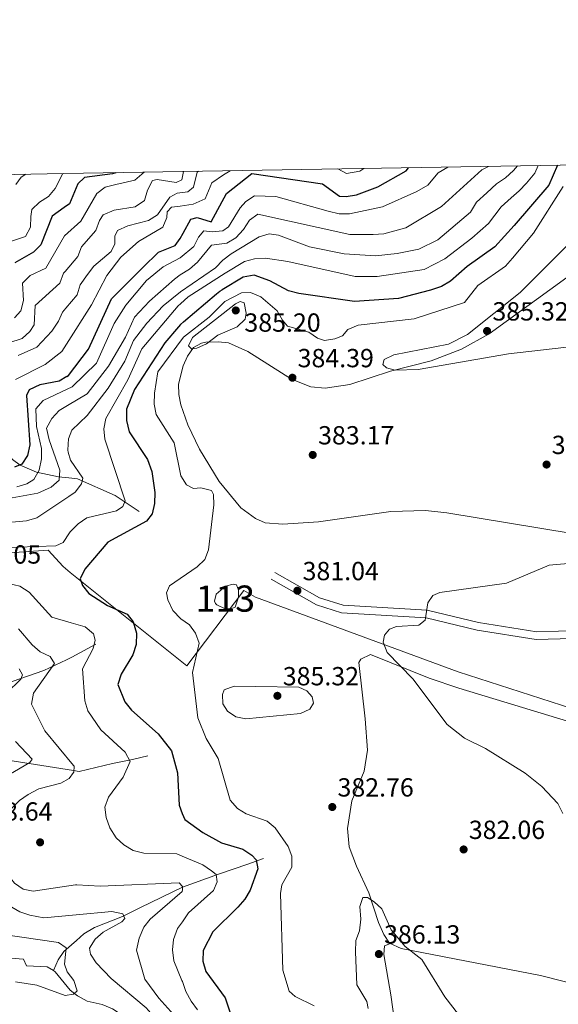
# Model space of a CAD drawing. Units: metres. Extents: x 615373 to 622341, y 4659980 to 4664722.
# Drawn here: x 618800 to 619006, y 4664346 to 4664722 of the extents above; entities that cross this region are included whole.
import ezdxf
from ezdxf.enums import TextEntityAlignment as Align

# ---------------------------------------------------------------- set-up
doc = ezdxf.new("R2010")
doc.units = ezdxf.units.M
doc.header["$MEASUREMENT"] = 0
doc.linetypes.add('DGN Style 3', pattern=[121.67106000000003, 86.90790000000001, -34.76316000000001])
for name, color, linetype, lineweight in [('Nivel 1', 7, 'Continuous', 0), ('Nivel 11', 7, 'Continuous', 0), ('Nivel 12', 7, 'Continuous', 0), ('Nivel 21', 7, 'Continuous', 0), ('Nivel 36', 7, 'Continuous', 0), ('Nivel 4', 7, 'Continuous', 0), ('Nivel 41', 7, 'Continuous', 0), ('Nivel 48', 7, 'Continuous', 0), ('Nivel 5', 7, 'Continuous', 0), ('Nivel 51', 7, 'Continuous', 0), ('Nivel 61', 7, 'Continuous', 0), ('Nivel 7', 7, 'Continuous', 0)]:
    doc.layers.add(name, color=color, linetype=linetype, lineweight=lineweight)
doc.styles.add('Style-Arial', font='txt')
doc.styles.add('Style-Arial Narrow', font='txt')

# ---------------------------------------------------------------- blocks, each defined once
blk = doc.blocks.new('5PATER')
at = {"layer": 'Nivel 7', "linetype": 'Continuous', "lineweight": 0}
h = blk.add_hatch(color=51, dxfattribs=at)
edge = h.paths.add_edge_path()
edge.add_ellipse((0.0004966035485267639, -0.003717619925737381), major_axis=(-1.095731442372465, -1.110710699892244), ratio=0.9994222409660318, start_angle=0, end_angle=360)

msp = doc.modelspace()

# ---------------------------------------------------------------- linework, layer by layer
at = {"layer": 'Nivel 1', "color": 7, "linetype": 'Continuous', "lineweight": 0}
for points in [[(618474.3500000015, 4664657.93, 260.96), (618477.1799999997, 4664651.57, 261.42), (618501.1000000015, 4664622.010000002, 263.21), (618517.4899999984, 4664601.760000002, 264.24), (618519.8099999987, 4664599.899999999, 264.24), (618527.5399999991, 4664590.330000002, 265.17), (618544.0799999982, 4664569.859999999, 269.7), (618602.9100000001, 4664497.399999999, 295.08), (618663.3599999994, 4664420.260000002, 350.22), (618700.120000001, 4664444.899999999, 359.54), (618748.2899999991, 4664515.289999999, 358.96), (618811.2800000012, 4664519.59, 370.56), (618817, 4664513.34, 373.18), (618819.7699999996, 4664511.120000001, 374.05)], [(618819.7699999996, 4664511.120000001, 374.05), (618864.2800000012, 4664475.379999999, 379.42), (618886.1600000001, 4664504.260000002, 380.8), (618890.5399999991, 4664501.66, 380.82), (618968.0399999991, 4664473.149999999, 379.12), (619066.7199999988, 4664441.32, 376.74)]]:
    msp.add_polyline3d(points, dxfattribs=at)
at = {"layer": 'Nivel 11', "color": 142, "linetype": 'DGN Style 3', "lineweight": 13, "extrusion": (-0.2055614782956517, -0.1100188193695038, 0.9724404033283721), "elevation": -640028.6788543466, "flags": 128}
msp.add_lwpolyline([(-3820498.389195777, 2671050.957653515), (-3820498.389195779, 2671040.192125194)], dxfattribs=at)
at = {"layer": 'Nivel 11', "color": 142, "linetype": 'DGN Style 3', "lineweight": 13}
for points in [[(618819.1600000001, 4664547.289999999, 361.07), (618815.3299999982, 4664547.690000001, 359.77), (618806.879999999, 4664549.5, 353.87), (618800.620000001, 4664552.199999999, 349.87), (618797.7199999988, 4664554.359999999, 347.93), (618794.1000000015, 4664558.66, 345.15), (618788.0500000007, 4664569.170000002, 338.43), (618774.8200000003, 4664584.559999999, 326.31), (618763.9899999984, 4664595.559999999, 315.22), (618757.7300000004, 4664604, 307.76), (618755.629999999, 4664614.300000001, 302.34), (618742.0500000007, 4664635.219999999, 289.8), (618735.8599999994, 4664647.460000001, 284.04), (618730.4699999988, 4664654.690000001, 280.48), (618723.629999999, 4664658.48, 278.64), (618720.1999999993, 4664662.010000002, 277.08)], [(618846.1400000006, 4664534.460000001, 370.98), (618836.8999999985, 4664540.5, 368.53), (618822.5500000007, 4664546.940000001, 362.22), (618819.1600000001, 4664547.289999999, 361.07)], [(618820.3200000003, 4664478.710000001, 367.51), (618818.3900000006, 4664477.68, 366.98), (618809.6600000001, 4664473.620000001, 362.91), (618794.6700000018, 4664468.350000001, 358.84), (618791.1400000006, 4664466.510000002, 358.26), (618789.6600000001, 4664465.170000002, 357.99), (618770.5300000012, 4664442.27, 353.49), (618767.2399999984, 4664437.440000001, 352.66)], [(618821.0500000007, 4664435.390000001, 365.71), (618823.129999999, 4664435.059999999, 366.24), (618835.8599999994, 4664438.09, 368.57), (618843.5, 4664439.649999999, 370.34), (618849.4100000001, 4664440.940000001, 372.84)], [(618821.0500000007, 4664435.390000001, 365.71), (618806.4600000009, 4664437.710000001, 361.96), (618795.9100000001, 4664439.379999999, 358.06), (618776.7600000016, 4664438.600000001, 353.9), (618767.2399999984, 4664437.440000001, 352.66)], [(618822.1400000006, 4664370.420000002, 356.56), (618825.0100000016, 4664372.920000002, 357.18), (618829.0500000007, 4664375.32, 357.99), (618839.7600000016, 4664379.539999999, 361.38), (618846.629999999, 4664383.07, 363.15), (618862.6000000015, 4664390.780000001, 365.18), (618876.379999999, 4664395.739999998, 371.7), (618887.629999999, 4664399.530000001, 374.71), (618893.6799999997, 4664401.690000001, 377.19)], [(618813.3000000007, 4664358.870000001, 353.36), (618810.9699999988, 4664360.32, 352.83), (618803.0399999991, 4664360.739999998, 351.98), (618801.9200000018, 4664363.199999999, 350.96), (618776.8000000007, 4664365.16, 348.08), (618773.0500000007, 4664366.289999999, 347.33), (618768.8099999987, 4664368.739999998, 346.39), (618763.0700000003, 4664374.210000001, 344.86), (618756.8500000015, 4664375.07, 344.52), (618752.3200000003, 4664376.5, 343.85), (618739.6799999997, 4664376.510000002, 342.57)], [(618822.1400000006, 4664370.420000002, 356.56), (618817.2699999996, 4664366.170000002, 355.52), (618815.0799999982, 4664363.030000001, 354.6), (618813.3000000007, 4664358.870000001, 353.36)], [(618822.4899999984, 4664349.289999999, 355.6), (618819.7899999991, 4664351.420000002, 354.86), (618813.9400000013, 4664358.469999999, 353.51), (618813.3000000007, 4664358.870000001, 353.36)], [(618822.4899999984, 4664349.289999999, 355.6), (618822.7800000012, 4664349.07, 355.68), (618826.2300000004, 4664347.260000002, 356.56), (618832.0199999996, 4664345.91, 357.57), (618835.9299999997, 4664344.27, 358.76), (618845.3500000015, 4664338.100000001, 360.79), (618858.3500000015, 4664332.949999999, 362.15), (618860.5399999991, 4664330.890000001, 362.32), (618861.4800000004, 4664328.73, 363), (618862.8099999987, 4664328.07, 363.26), (618870.3399999999, 4664324.789999999, 364.88), (618875.1900000013, 4664315.039999999, 368.14), (618878.4699999988, 4664312.75, 368.32), (618889.9400000013, 4664307.859999999, 371.4), (618898.7899999991, 4664308.98, 373.64), (618902.8399999999, 4664308.969999999, 374.05), (618910.4699999988, 4664306.460000001, 376.97), (618917.4100000001, 4664302.100000001, 378.12)]]:
    msp.add_polyline3d(points, dxfattribs=at)
at = {"layer": 'Nivel 12', "color": 142, "linetype": 'Continuous', "lineweight": 0}
msp.add_polyline3d([(618875.5100000016, 4664502.82, 381.23), (618879.0799999982, 4664505.91, 381.02), (618882.0300000012, 4664506.609999999, 381.23), (618883.3399999999, 4664506.350000001, 381.23), (618884.0799999982, 4664504.309999999, 381.23), (618884.1099999994, 4664501.620000001, 381.23), (618882.8200000003, 4664497.890000001, 381.02), (618881.0799999982, 4664497.219999999, 381.02), (618879.0300000012, 4664497.23, 381.02), (618875.7399999984, 4664498.699999999, 381.23), (618875.25, 4664499.27, 381.23), (618874.8900000006, 4664500.140000001, 381.23), (618875.5100000016, 4664502.82, 381.23)], dxfattribs=at)
at = {"layer": 'Nivel 21', "color": 7, "linetype": 'Continuous', "lineweight": 0}
msp.add_polyline3d([(619016.1499999985, 4664486.030000001, 379.09), (618997.8999999985, 4664485.469999999, 379.4), (618975.25, 4664489.059999999, 379.6), (618955.7899999991, 4664493.739999998, 379.6), (618923.4899999984, 4664495.66, 380.21), (618913.8299999982, 4664498.710000001, 380.66), (618896.5399999991, 4664508.550000001, 381.23)], dxfattribs=at)
at = {"layer": 'Nivel 21', "color": 7, "linetype": 'DGN Style 3', "lineweight": 0}
msp.add_polyline3d([(619016.4100000001, 4664489.02, 379.09), (618998.0899999999, 4664488.449999999, 379.4), (618975.8299999982, 4664491.98, 379.6), (618956.2300000004, 4664496.690000001, 379.6), (618924.0399999991, 4664498.600000001, 380.21), (618915.0300000012, 4664501.449999999, 380.66), (618898.0100000016, 4664511.140000001, 381.23)], dxfattribs=at)
at = {"layer": 'Nivel 36', "color": 92, "linetype": 'Continuous', "lineweight": 0}
for points in [[(619009.5500000007, 4664623.879999999, 386.49), (618979.8500000015, 4664602.370000001, 384.85), (618969.3500000015, 4664596.52, 384.74), (618957.7600000016, 4664592.02, 384.74), (618942.1600000001, 4664588.109999999, 384.53), (618926.620000001, 4664582.949999999, 383.31), (618917.1999999993, 4664581.559999999, 383.31), (618911.6900000013, 4664582.030000001, 383.72), (618904.2800000012, 4664585.07, 383.88), (618887.6499999985, 4664595.57, 384.19), (618880.2300000004, 4664598.850000001, 384.33), (618876.2699999996, 4664599.32, 384.71), (618871.629999999, 4664599.140000001, 384.58), (618869.9100000001, 4664598.84, 384.53), (618866.8900000006, 4664597.09, 384.53), (618864.5599999987, 4664593.75, 384.53), (618862.9499999993, 4664590.129999999, 384.53), (618861.0799999982, 4664583.080000002, 383.92), (618861.2399999984, 4664579.140000001, 383.41), (618862.0899999999, 4664575.210000001, 382.92), (618864.6799999997, 4664567.510000002, 382.24), (618869.1099999994, 4664558.219999999, 381.71), (618876.7399999984, 4664545.890000001, 381.48), (618885.0100000016, 4664535.789999999, 381.88), (618890.5199999996, 4664531.73, 382.29), (618894.2600000016, 4664530.109999999, 382.29), (618900.9499999993, 4664529.600000001, 382.29), (618914.629999999, 4664530.449999999, 382.09), (618942.2399999984, 4664534.460000001, 381.48), (618955.5300000012, 4664534.75, 381.48), (618963.7300000004, 4664533.899999999, 381.46), (619011.5599999987, 4664526.030000001, 381.03)], [(619038.2199999988, 4664347.239999998, 379.57), (618999.4800000004, 4664357.059999999, 381.4), (618946.2399999984, 4664367.32, 385.39), (618941.8299999982, 4664369.379999999, 385.47), (618939.6499999985, 4664372.73, 385.47), (618937.5399999991, 4664377.32, 385.47), (618933.9299999997, 4664388.640000001, 384.51), (618929.1400000006, 4664398.77, 383.44), (618926.3900000006, 4664406.149999999, 382.82), (618925.6999999993, 4664413.23, 383.03), (618927.3500000015, 4664423.75, 382.82), (618932.1600000001, 4664435.199999999, 382.82), (618933.4200000018, 4664443.18, 382.82), (618932.4499999993, 4664455.199999999, 382.75), (618930.0399999991, 4664476.690000001, 380.87), (618930.8200000003, 4664477.920000002, 380.79), (618934.5700000003, 4664479.73, 380.61), (618956.9400000013, 4664470.640000001, 379.77), (618968.2699999996, 4664466.830000002, 378.76), (619009.7899999991, 4664454.25, 378.2)], [(618942.1900000013, 4664369.210000001, 385.46), (618939.9100000001, 4664368.309999999, 386.28), (618939.629999999, 4664365, 386.48), (618942.2800000012, 4664349.68, 386.89), (618945.5799999982, 4664325.91, 390.38)]]:
    msp.add_polyline3d(points, dxfattribs=at)
at = {"layer": 'Nivel 4', "color": 30, "linetype": 'Continuous', "lineweight": 30, "flags": 128}
for points, elevation in [([(619005.9600000009, 4664666.84), (619002.7100000009, 4664659.210000001), (618989.3999999985, 4664643.789999999), (618982.1000000015, 4664635.57), (618971.4200000018, 4664628.109999999), (618965.0700000003, 4664622.52), (618961.6900000013, 4664620.390000001), (618957.5, 4664619.080000002), (618945.1900000013, 4664615.84), (618928.3599999994, 4664614.710000001), (618907.1900000013, 4664617.710000001), (618903.1799999997, 4664618.82), (618896.0199999996, 4664622.629999999), (618890.0700000003, 4664624.789999999), (618885.9100000001, 4664623.960000001), (618877.8200000003, 4664619.190000001)], 375), ([(618837.2399999984, 4664663.960000001), (618835.9499999993, 4664663.550000001), (618825.2399999984, 4664662.120000001), (618822.7100000009, 4664659.690000001), (618819.4499999993, 4664652.039999999), (618817.4299999997, 4664650.59)], 325), ([(618862.8599999994, 4664640.809999999), (618865.8099999987, 4664646.18), (618868.2199999988, 4664646.82), (618873.5799999982, 4664645.129999999), (618879.4299999997, 4664656.039999999), (618889.1000000015, 4664663.66), (618916.1799999997, 4664659.649999999), (618922.629999999, 4664654.949999999), (618925.1700000018, 4664654.82), (618929.1099999994, 4664655.510000002), (618937.3599999994, 4664658.52), (618948.1099999994, 4664664.68), (618949.0300000012, 4664665.870000001)], 350), ([(618817.4299999997, 4664650.59), (618812.8000000007, 4664647.289999999), (618808.5799999982, 4664636.41), (618805.7699999996, 4664633.59), (618798.5899999999, 4664629.550000001)], 325), ([(618847.4899999984, 4664627.670000002), (618853.4400000013, 4664633.57), (618859.8399999999, 4664636.18), (618861.7800000012, 4664638.859999999), (618862.8599999994, 4664640.809999999)], 350), ([(618818.5100000016, 4664586.010000002), (618819.1400000006, 4664586.390000001), (618826.7699999996, 4664596.530000001), (618835.4899999984, 4664615.760000002), (618847.4899999984, 4664627.670000002)], 350), ([(618863.0399999991, 4664606.91), (618875.6600000001, 4664617.59), (618876.9100000001, 4664618.649999999), (618877.8200000003, 4664619.190000001)], 375), ([(618863.0399999991, 4664606.91), (618861.8900000006, 4664605.93), (618861.129999999, 4664605.030000001)], 375), ([(618861.129999999, 4664605.030000001), (618855.9699999988, 4664598.91), (618844.3399999999, 4664581.129999999), (618841.2399999984, 4664573.539999999), (618841.2800000012, 4664569.25), (618842.3200000003, 4664564.91), (618849.2800000012, 4664554.309999999), (618850.9400000013, 4664549.75), (618852.0899999999, 4664541.629999999), (618852, 4664537.48), (618851.0399999991, 4664533.57), (618848.8900000006, 4664530.690000001), (618834.0899999999, 4664522.670000002), (618825.3299999982, 4664512.43), (618823.6099999994, 4664508.649999999), (618824.3900000006, 4664506.129999999), (618826.8999999985, 4664503.109999999), (618833.9699999988, 4664498.52), (618841.4899999984, 4664495.120000001), (618843.7899999991, 4664492.190000001), (618845.0899999999, 4664487.899999999), (618844.9499999993, 4664483.539999999), (618843.620000001, 4664479.600000001), (618839.2300000004, 4664472.23), (618838, 4664468.32), (618840.6099999994, 4664461.699999999), (618843.1700000018, 4664458.469999999), (618853.3299999982, 4664449.440000001), (618858.5100000016, 4664442.899999999), (618860.7699999996, 4664434.489999998), (618861.3599999994, 4664422.109999999), (618862.5100000016, 4664418.98), (618863.5799999982, 4664416.600000001), (618870.4200000018, 4664411.649999999), (618877.5199999996, 4664407.68), (618885.7800000012, 4664405.280000001), (618889.1099999994, 4664403.059999999), (618890.7800000012, 4664401.280000001), (618891.3999999985, 4664397.760000002), (618888.5599999987, 4664389.600000001), (618886.5500000007, 4664386.140000001), (618883.8299999982, 4664383.080000002), (618874.2699999996, 4664373.739999998), (618870.620000001, 4664366.510000002), (618870.4600000009, 4664362.449999999), (618871.5899999999, 4664358.489999998), (618878.9800000004, 4664348.52), (618882.3900000006, 4664338.09)], 375), ([(618818.5100000016, 4664586.010000002), (618815.5300000012, 4664584.219999999), (618808.1400000006, 4664582.870000001), (618804.0799999982, 4664580.920000002), (618802.9800000004, 4664578.830000002), (618804.2899999991, 4664559.949999999), (618803.3599999994, 4664555.879999999), (618801.2100000009, 4664552.510000002), (618798.5100000016, 4664551.390000001)], 350)]:
    msp.add_lwpolyline(points, dxfattribs=dict(at, elevation=elevation))
at = {"layer": 'Nivel 5', "color": 30, "linetype": 'Continuous', "lineweight": 0, "flags": 128}
for points, elevation in [([(618818.5899999999, 4664581.25), (618820.4400000013, 4664582.129999999), (618829.7699999996, 4664591.16), (618836.5599999987, 4664606.32), (618841.0199999996, 4664613.300000001), (618848.9100000001, 4664622.710000001), (618855.2899999991, 4664627.920000002), (618861.8099999987, 4664631.370000001), (618866.9899999984, 4664635.780000001), (618868.7399999984, 4664639.370000001), (618870.7899999991, 4664641.75), (618874.0399999991, 4664641.34), (618878.0199999996, 4664641.710000001), (618880.1900000013, 4664643.32), (618884.6700000018, 4664650.52), (618886.8900000006, 4664653), (618890.120000001, 4664655.170000002), (618898.3099999987, 4664654.84), (618918.3399999999, 4664649.199999999), (618922.5199999996, 4664648.27), (618926.5199999996, 4664648.27), (618939.120000001, 4664650.850000001), (618952.1700000018, 4664656.82), (618956.4100000001, 4664659.25), (618960.4299999997, 4664663.899999999), (618964.0399999991, 4664666.02), (618964.25, 4664666.129999999)], 355), ([(618818.6999999993, 4664574.940000001), (618826.1700000018, 4664579.460000001), (618834.3500000015, 4664589.989999998), (618840.870000001, 4664601.07), (618844.379999999, 4664608.780000001), (618850.0799999982, 4664614.890000001), (618859.5500000007, 4664623.300000001), (618861.8299999982, 4664624.920000002), (618865.379999999, 4664627.07), (618868.3900000006, 4664629.710000001), (618873.8099999987, 4664636.300000001), (618879.5599999987, 4664637.07), (618882.9899999984, 4664639.100000001), (618885.9299999997, 4664642.27), (618888.2100000009, 4664645.77), (618891.4400000013, 4664648.140000001), (618926.6099999994, 4664640.390000001), (618935.5899999999, 4664640.350000001), (618939.6600000001, 4664640.600000001), (618948.0500000007, 4664642.84), (618961.6700000018, 4664651.059999999), (618977.129999999, 4664665.07), (618979.6799999997, 4664666.390000001)], 360), ([(618818.9499999993, 4664560.129999999), (618819.0899999999, 4664562.219999999), (618820.3500000015, 4664565.539999999), (618826.1900000013, 4664571.100000001), (618834.2399999984, 4664581.57), (618840.620000001, 4664591.91), (618843.9299999997, 4664599.739999998), (618849.0799999982, 4664606.379999999), (618855.3200000003, 4664613.09), (618861.8500000015, 4664618.449999999), (618875.3200000003, 4664627.640000001), (618878.0599999987, 4664630.550000001), (618881.3200000003, 4664632.920000002), (618891.9100000001, 4664639.489999998), (618895.7699999996, 4664640.559999999), (618899.3399999999, 4664640.039999999), (618911.1900000013, 4664635.559999999), (618924.4200000018, 4664632.93), (618936.4499999993, 4664632.129999999), (618944.6499999985, 4664633.039999999), (618952.9400000013, 4664634.73), (618960.2800000012, 4664638.289999999), (618972.7399999984, 4664648.879999999), (618975.0199999996, 4664652.73), (618978.9699999988, 4664656.32), (618982.7300000004, 4664659.719999999), (618986.1000000015, 4664662.030000001), (618989.2300000004, 4664664.760000002), (618990.6900000013, 4664666.580000002)], 365), ([(618819.5199999996, 4664526.289999999), (618819.7399999984, 4664526.629999999), (618822.7800000012, 4664529.699999999), (618826.0599999987, 4664531.98), (618837.4499999993, 4664534.73), (618839.8900000006, 4664536.32), (618840.8099999987, 4664538.449999999), (618833.0199999996, 4664562.030000001), (618832.5500000007, 4664566.039999999), (618833.3500000015, 4664569.960000001), (618841.8099999987, 4664584.800000001), (618847.1499999985, 4664596.620000001), (618860.9899999984, 4664613.09), (618861.870000001, 4664613.789999999), (618864.8399999999, 4664616.52), (618878.9499999993, 4664625.59), (618886.3299999982, 4664630.050000001), (618890.1999999993, 4664631.039999999), (618894.3399999999, 4664631.25), (618902.879999999, 4664630.010000002), (618928.6999999993, 4664624.289999999), (618937.1099999994, 4664624.239999998), (618955.0399999991, 4664627.010000002), (618962.879999999, 4664631.059999999), (618973.3099999987, 4664638.93), (618979.6000000015, 4664644.5), (618984.4699999988, 4664650.879999999), (618988.3200000003, 4664654.379999999), (618991.3200000003, 4664657.039999999), (618994.1900000013, 4664659.93), (618997.370000001, 4664663.73), (618998.6499999985, 4664666.719999999)], 370), ([(618816.9600000009, 4664663.609999999), (618813.9499999993, 4664657.98), (618811.3900000006, 4664654.91), (618807.9600000009, 4664652.719999999), (618805.0899999999, 4664649.830000002), (618804.7300000004, 4664647.210000001), (618804.5199999996, 4664643.129999999), (618802.6900000013, 4664639.559999999), (618792.5399999991, 4664636.309999999)], 320), ([(618802.8099999987, 4664663.379999999), (618800.9600000009, 4664662.210000001), (618798.9200000018, 4664659.41)], 315), ([(618847.9600000009, 4664664.140000001), (618844.4899999984, 4664661.050000001), (618837.1600000001, 4664659.48), (618833.120000001, 4664658.440000001), (618829.9299999997, 4664656.039999999), (618823.7800000012, 4664645.41), (618817.6099999994, 4664639.870000001)], 330), ([(618817.8299999982, 4664626.23), (618822.7199999988, 4664631.859999999), (618824.0300000012, 4664635.640000001), (618829.5100000016, 4664641.920000002), (618830.8999999985, 4664645.670000002), (618832.3999999985, 4664647.84), (618836.5199999996, 4664649.629999999), (618844.620000001, 4664650.91), (618848.0899999999, 4664653.370000001), (618849.2300000004, 4664657.330000002), (618851.2399999984, 4664660.93), (618853.0399999991, 4664661.41), (618860.2699999996, 4664660.149999999), (618862.4699999988, 4664661.18), (618863, 4664664.399999999)], 335), ([(618818.0700000003, 4664612.170000002), (618822.370000001, 4664617.23), (618823.5700000003, 4664621.100000001), (618826.3299999982, 4664625.07), (618828.7699999996, 4664628.239999998), (618835.3500000015, 4664633.850000001), (618836.8200000003, 4664636.789999999), (618836.7600000016, 4664639.68), (618837.870000001, 4664641.800000001), (618841.75, 4664643.649999999), (618849.7100000009, 4664645.640000001), (618853.0700000003, 4664647.850000001), (618857.8000000007, 4664654.649999999), (618860.6400000006, 4664656.07), (618864.6799999997, 4664656.640000001), (618866.8099999987, 4664658.41), (618868.2800000012, 4664664.109999999), (618868.7199999988, 4664664.5)], 340), ([(618818.3000000007, 4664598.449999999), (618827.8200000003, 4664613.390000001), (618833.7300000004, 4664624.629999999), (618839.0700000003, 4664631.710000001), (618845.8099999987, 4664637.699999999), (618855.120000001, 4664643.190000001), (618856.6600000001, 4664646.879999999), (618856.7800000012, 4664649.039999999), (618858.5, 4664650.75), (618861.7399999984, 4664651.190000001), (618866.7300000004, 4664651.879999999), (618871.3500000015, 4664653.93), (618873.8500000015, 4664660.080000002), (618878.3099999987, 4664663.129999999), (618880.879999999, 4664664.710000001)], 345), ([(618922.0599999987, 4664665.41), (618925.3200000003, 4664663.620000001), (618930.4400000013, 4664664.59), (618932, 4664665.580000002)], 345), ([(619008.2199999988, 4664658.710000001), (618996.8099999987, 4664640.789999999), (618988.7600000016, 4664631.239999998), (618986.1000000015, 4664628.190000001), (618975.5700000003, 4664620.830000002), (618970.4299999997, 4664614.390000001), (618951.2699999996, 4664608.080000002), (618929.7899999991, 4664605.690000001), (618925.8900000006, 4664603.989999998), (618923.7899999991, 4664601.609999999), (618920.8999999985, 4664600.449999999), (618916.9600000009, 4664599.760000002), (618914.2199999988, 4664600.699999999), (618910.9100000001, 4664602.960000001), (618902.8000000007, 4664605.300000001), (618900.8299999982, 4664607.59), (618898.8599999994, 4664611.120000001), (618892.6600000001, 4664616.5), (618888.6900000013, 4664618.140000001), (618885.2100000009, 4664618.09), (618878.8999999985, 4664614.68), (618872.8500000015, 4664608.66), (618863.0599999987, 4664601.050000001), (618853.2699999996, 4664587.77), (618851.9699999988, 4664579.640000001), (618851.879999999, 4664575.489999998), (618852.5399999991, 4664571.550000001), (618859.4299999997, 4664560.649999999), (618862.0599999987, 4664548.059999999), (618864.1499999985, 4664544.649999999), (618866.8599999994, 4664543.16), (618869.620000001, 4664543.41), (618873.7300000004, 4664542.48), (618874.4699999988, 4664540.940000001), (618874.6499999985, 4664536.940000001), (618872.6400000006, 4664519.789999999), (618871.1700000018, 4664516.080000002), (618868.3099999987, 4664513.27), (618857.6499999985, 4664505.969999999), (618856.5199999996, 4664503.34), (618857.0899999999, 4664500.640000001), (618858.9299999997, 4664496.620000001), (618862.0199999996, 4664493.390000001), (618865.3999999985, 4664491.039999999), (618867.6000000015, 4664487.870000001), (618869.0300000012, 4664484.109999999), (618866.4699999988, 4664472.899999999), (618868.5500000007, 4664455.469999999), (618871.7699999996, 4664447.57), (618876.25, 4664439.989999998), (618880.8599999994, 4664423.989999998), (618883.6499999985, 4664420.91), (618887.0599999987, 4664418.800000001), (618895.0300000012, 4664415.989999998), (618898.1000000015, 4664413.420000002), (618903.0899999999, 4664406.330000002), (618904.4899999984, 4664402.59), (618904.4400000013, 4664398.379999999), (618900.5899999999, 4664391.710000001), (618900.1400000006, 4664388.43), (618901.0399999991, 4664359.09), (618903.4800000004, 4664350.989999998), (618905.7300000004, 4664348.949999999), (618913.0500000007, 4664345.43)], 380), ([(618817.6099999994, 4664639.870000001), (618817.5100000016, 4664639.780000001), (618810.3999999985, 4664627.41), (618804.379999999, 4664624.609999999), (618801.5300000012, 4664621.780000001), (618801.8599999994, 4664615.07), (618800.879999999, 4664611.190000001), (618798.4699999988, 4664608.48)], 330), ([(619012.620000001, 4664639.080000002), (618991.7699999996, 4664618.129999999), (618971.5300000012, 4664602.100000001), (618964.3000000007, 4664598.43), (618943.4299999997, 4664594.359999999), (618939.7600000016, 4664592.48), (618939.2199999988, 4664590.59), (618940.6499999985, 4664589.289999999), (618943.9600000009, 4664588.399999999), (618952.7800000012, 4664588.719999999), (618987.2899999991, 4664594.670000002), (619026.2699999996, 4664599.199999999)], 385), ([(618817.8299999982, 4664626.23), (618817.1999999993, 4664625.5), (618815.7800000012, 4664621.66), (618806.370000001, 4664613.140000001), (618805.9100000001, 4664605.739999998), (618804.2699999996, 4664603.25), (618801.3299999982, 4664600.530000001), (618785.2100000009, 4664595.370000001)], 335), ([(618876.2199999988, 4664601.830000002), (618883.5399999991, 4664605.07), (618886.629999999, 4664607.899999999), (618887, 4664610.219999999), (618886.2100000009, 4664614.190000001), (618884.6799999997, 4664614.719999999), (618882.8599999994, 4664613.830000002), (618866.4600000009, 4664600.899999999), (618864.9299999997, 4664597.699999999), (618866.0899999999, 4664596.629999999), (618868.1400000006, 4664596.93), (618871.8099999987, 4664598.510000002), (618876.2199999988, 4664601.830000002)], 385), ([(618818.0700000003, 4664612.170000002), (618816.8000000007, 4664610.670000002), (618815.2899999991, 4664607.149999999), (618812.75, 4664603.420000002), (618807.0500000007, 4664597.219999999), (618799.870000001, 4664594.07)], 340), ([(618818.3000000007, 4664598.449999999), (618816.5100000016, 4664595.629999999), (618810.1099999994, 4664590.57), (618798.8000000007, 4664584.940000001)], 345), ([(618818.5899999999, 4664581.25), (618809.4400000013, 4664576.899999999), (618806.6000000015, 4664573.66), (618806.8299999982, 4664566.870000001), (618808.8000000007, 4664558.559999999), (618808.8299999982, 4664554.559999999), (618807.870000001, 4664550.25), (618805.8999999985, 4664546.719999999), (618803.1499999985, 4664544.969999999), (618799.2899999991, 4664543.890000001)], 355), ([(618818.6999999993, 4664574.940000001), (618815.5599999987, 4664573.039999999), (618812.6799999997, 4664570.030000001), (618810.620000001, 4664566.219999999), (618811.6400000006, 4664561.780000001), (618815.8099999987, 4664550.219999999), (618815.4699999988, 4664546.460000001), (618812.5300000012, 4664543.719999999), (618807.3999999985, 4664541.460000001), (618797.620000001, 4664539.620000001)], 360), ([(618818.9499999993, 4664560.129999999), (618818.7899999991, 4664557.82), (618819, 4664557.120000001)], 365), ([(618819, 4664557.120000001), (618819.8999999985, 4664554.02), (618824.5199999996, 4664547.109999999), (618824, 4664545.030000001), (618821.6499999985, 4664541.789999999), (618819.2800000012, 4664540.210000001)], 365), ([(618819.2800000012, 4664540.210000001), (618806.9299999997, 4664531.98), (618803.0899999999, 4664530.850000001), (618790.2800000012, 4664529.73)], 365), ([(618819.5199999996, 4664526.289999999), (618817.0799999982, 4664522.620000001), (618814.25, 4664521.27), (618785.129999999, 4664520.239999998), (618776.5, 4664518.670000002), (618768.9100000001, 4664515.32), (618761.1900000013, 4664504.890000001), (618756.6499999985, 4664496.809999999), (618754.6999999993, 4664492.989999998), (618754.6999999993, 4664489.460000001), (618756.1099999994, 4664486.609999999), (618757.7199999988, 4664487.170000002), (618768.5700000003, 4664495.559999999), (618783.4699999988, 4664504.52), (618788.0100000016, 4664506.440000001), (618796.1799999997, 4664506.859999999), (618800.5399999991, 4664505.870000001), (618804.120000001, 4664503.530000001), (618812.7699999996, 4664494.010000002), (618820.1000000015, 4664491.879999999)], 370), ([(619008.0799999982, 4664418.91), (619006.1099999994, 4664422.719999999), (618999.9899999984, 4664429.32), (618993.6099999994, 4664434.370000001), (618978.4800000004, 4664443.82), (618970.3900000006, 4664447.789999999), (618963.7699999996, 4664452.960000001), (618950.6499999985, 4664470.449999999), (618940.9400000013, 4664480.469999999), (618939.3000000007, 4664484.440000001), (618939.879999999, 4664487.09), (618941.7899999991, 4664489.489999998), (618944.4299999997, 4664490.469999999), (618953.0399999991, 4664491), (618955.4600000009, 4664492.850000001), (618956.4100000001, 4664499.460000001), (618958.3500000015, 4664502.330000002), (618961.0500000007, 4664503.469999999), (618986.5100000016, 4664507.080000002), (619002.8200000003, 4664513.870000001), (619020.2800000012, 4664515.489999998)], 380), ([(618800.0199999996, 4664489.510000002), (618805.1999999993, 4664483.41), (618808.3200000003, 4664480.800000001), (618812.1400000006, 4664478.93), (618813.6900000013, 4664476.330000002), (618805.6600000001, 4664464.960000001), (618804.9299999997, 4664460.739999998), (618810.0399999991, 4664450.550000001), (618821.0100000016, 4664437.350000001)], 365), ([(618820.1000000015, 4664491.879999999), (618825.4400000013, 4664490.330000002), (618828.6999999993, 4664487.670000002), (618829.3099999987, 4664485.25), (618828.5399999991, 4664481.989999998), (618824.4899999984, 4664474.289999999), (618825.3099999987, 4664462.059999999), (618826.4800000004, 4664458.23), (618831.3900000006, 4664450.949999999), (618840.7600000016, 4664442.420000002), (618842.6099999994, 4664438.82), (618840, 4664432.890000001), (618834.3500000015, 4664425.170000002), (618833.0300000012, 4664421.370000001), (618833.4800000004, 4664417.469999999), (618834.9400000013, 4664413.469999999), (618837.3399999999, 4664409.68), (618840.2600000016, 4664406.949999999), (618843.7699999996, 4664404.830000002), (618847.870000001, 4664403.789999999), (618860.5199999996, 4664403.530000001), (618862.5599999987, 4664402.640000001), (618870.4899999984, 4664399.32), (618873.8099999987, 4664397.07), (618875.4899999984, 4664395.690000001), (618875.8500000015, 4664392.879999999), (618874.4499999993, 4664389.460000001), (618865.0199999996, 4664380.969999999), (618862.6400000006, 4664377.550000001), (618860.6900000013, 4664375.039999999), (618859.1999999993, 4664370.780000001), (618858.8599999994, 4664366.789999999), (618859.2899999991, 4664362.580000002), (618862.4200000018, 4664355.149999999), (618862.7199999988, 4664354.780000001), (618863.9100000001, 4664350.870000001), (618865.9699999988, 4664347.210000001), (618868.4299999997, 4664343.93)], 370), ([(618800.25, 4664474.25), (618801.4800000004, 4664471.989999998), (618800.879999999, 4664470.309999999), (618795.4499999993, 4664464.899999999)], 360), ([(618890.75, 4664467.5), (618882.3500000015, 4664467.690000001), (618878.5300000012, 4664466.25), (618877.9499999993, 4664464.510000002), (618878.129999999, 4664460.859999999), (618879.8900000006, 4664458.080000002), (618883, 4664455.960000001), (618886.8500000015, 4664455.109999999), (618907.75, 4664457.25), (618911.3900000006, 4664458.850000001), (618912.6900000013, 4664461.100000001), (618912.2300000004, 4664463.550000001), (618910.1600000001, 4664465.899999999), (618907.129999999, 4664467.289999999), (618890.75, 4664467.5)], 385), ([(618798.8599999994, 4664446.449999999), (618805.1700000018, 4664439.73), (618804.2800000012, 4664438.399999999), (618790.2600000016, 4664430.330000002)], 360), ([(618821.0100000016, 4664437.350000001), (618821.2100000009, 4664437.109999999), (618821.129999999, 4664434.710000001), (618821.0599999987, 4664434.609999999)], 365), ([(618821.0599999987, 4664434.609999999), (618819.3500000015, 4664432.309999999), (618816.1499999985, 4664430.59), (618807.8000000007, 4664428.359999999), (618803.6600000001, 4664426.170000002), (618800.3299999982, 4664423.91), (618794.3299999982, 4664417.940000001), (618791.6700000018, 4664414.52), (618789.9100000001, 4664410.690000001), (618789.7100000009, 4664406.690000001), (618792.7100000009, 4664399.43), (618798.4600000009, 4664392.260000002), (618801.75, 4664390), (618805.6099999994, 4664389.23), (618821.7800000012, 4664391.640000001)], 365), ([(618821.7800000012, 4664391.640000001), (618822.2699999996, 4664391.710000001), (618831.1700000018, 4664391.199999999), (618861.3900000006, 4664392.440000001), (618862.6000000015, 4664391.050000001), (618862.6099999994, 4664389.719999999), (618862.4899999984, 4664389.149999999), (618850.3599999994, 4664378.609999999), (618847.879999999, 4664375.460000001), (618846.0399999991, 4664371.350000001), (618845.0799999982, 4664366.760000002), (618848.3000000007, 4664355.57), (618853.6600000001, 4664348.359999999), (618862.7699999996, 4664338.18), (618865.1900000013, 4664333.16), (618870.4200000018, 4664325.739999998), (618866.879999999, 4664323.84), (618862.8200000003, 4664323.530000001), (618850.8099999987, 4664326.760000002), (618837.120000001, 4664328.489999998), (618822.8399999999, 4664328.609999999)], 365), ([(618792.6900000013, 4664385.789999999), (618800.4899999984, 4664381.379999999), (618804.2800000012, 4664380.140000001), (618809.6600000001, 4664379.050000001), (618821.9699999988, 4664380.199999999)], 360), ([(618933.6700000018, 4664344.420000002), (618933.1400000006, 4664347.059999999), (618929.25, 4664353.489999998), (618928.8299999982, 4664366.030000001), (618928.8900000006, 4664370.370000001), (618930.2699999996, 4664374.129999999), (618930.7699999996, 4664378.510000002), (618930.4800000004, 4664383.34), (618931.6099999994, 4664386.890000001), (618933.3399999999, 4664386.82), (618935.8999999985, 4664385.239999998), (618938.8500000015, 4664382.510000002), (618942.4800000004, 4664374.530000001), (618947.7199999988, 4664368.16), (618954.1700000018, 4664363.120000001), (618962.9600000009, 4664348.920000002), (618968.1000000015, 4664342.120000001)], 385), ([(618821.9699999988, 4664380.199999999), (618835.6700000018, 4664381.469999999), (618839.9200000018, 4664380.59), (618840.6700000018, 4664378.809999999), (618839.4899999984, 4664377.48), (618832.3500000015, 4664373.559999999), (618829.2600000016, 4664370.879999999), (618827.0599999987, 4664367.489999998), (618827.5399999991, 4664365.190000001), (618829.6700000018, 4664361.809999999), (618835.3599999994, 4664355.93), (618848.7300000004, 4664344.66), (618851.4899999984, 4664341.550000001), (618851.9699999988, 4664338.379999999), (618850.5700000003, 4664336.960000001), (618847.7600000016, 4664336.129999999), (618831, 4664339.629999999), (618822.6499999985, 4664340.030000001)], 360), ([(618793.3399999999, 4664372.789999999), (618815.2300000004, 4664369.600000001), (618818.2300000004, 4664367.600000001), (618817.5300000012, 4664361.370000001), (618818.5799999982, 4664358.359999999), (618821.129999999, 4664355.059999999), (618822.4100000001, 4664351.199999999), (618820.9499999993, 4664349.82), (618817.8500000015, 4664349.350000001), (618807.0300000012, 4664353.289999999), (618798.8200000003, 4664354.629999999)], 355)]:
    msp.add_lwpolyline(points, dxfattribs=dict(at, elevation=elevation))
at = {"layer": 'Nivel 51', "color": 142, "linetype": 'Continuous', "lineweight": 0, "elevation": 381.02, "flags": 128}
msp.add_lwpolyline([(618875.5100000016, 4664502.82), (618874.8900000006, 4664500.140000001), (618875.25, 4664499.27), (618875.7399999984, 4664498.699999999), (618879.0300000012, 4664497.23), (618881.0799999982, 4664497.219999999), (618882.8200000003, 4664497.890000001), (618884.1099999994, 4664501.620000001), (618884.0799999982, 4664504.309999999), (618883.3399999999, 4664506.350000001), (618882.0300000012, 4664506.609999999), (618879.0799999982, 4664505.91)], close=True, dxfattribs=at)
at = {"layer": 'Nivel 61', "color": 7, "linetype": 'Continuous', "lineweight": 0, "flags": 128}
msp.add_lwpolyline([(615373.1000000015, 4664606.48), (618817.2100000009, 4664663.620000001), (622261.2899999991, 4664722.460000001), (622301.3399999999, 4662409.359999999), (622341.3599999994, 4660096.289999999), (618894.9899999984, 4660037.449999999), (615448.6499999985, 4659980.309999999), (615410.8900000006, 4662293.370000001)], close=True, dxfattribs=at)

# ---------------------------------------------------------------- block references
at = {"layer": 'Nivel 7', "color": 51, "linetype": 'Continuous', "lineweight": 0}
for p in [(618883.0300000012, 4664611.289999999, 385.2), (618979.0700000003, 4664603.440000001, 385.32), (618904.6700000018, 4664585.57, 384.39), (618912.4400000013, 4664556.059999999, 383.17), (619001.8099999987, 4664552.379999999, 382.26), (618906.5700000003, 4664504.149999999, 381.04), (618898.9400000013, 4664463.949999999, 385.32), (618919.9100000001, 4664421.440000001, 382.76), (618808.2399999984, 4664407.93, 368.64), (618970.1099999994, 4664405.210000001, 382.06), (618937.7199999988, 4664365.23, 386.13)]:
    msp.add_blockref('5PATER', p, dxfattribs=at)

# ---------------------------------------------------------------- texts
at = {"layer": 'Nivel 41', "color": 7, "linetype": 'Continuous', "lineweight": 0, "style": 'Style-Arial'}
for s, p in [('385.32', (618981.120000001, 4664607.440000001, 385.32)), ('385.20', (618886.3200000003, 4664603.16, 385.2)), ('384.39', (618906.6600000001, 4664589.57, 384.39)), ('383.17', (618914.4899999984, 4664560.059999999, 383.17)), ('382.26', (619003.7899999991, 4664556.379999999, 382.26)), ('373.05', (618779.4899999984, 4664514.489999998, 373.05)), ('381.04', (618908.5599999987, 4664508.149999999, 381.04)), ('385.32', (618900.9899999984, 4664467.949999999, 385.32)), ('382.76', (618921.8999999985, 4664425.440000001, 382.76)), ('368.64', (618783.8200000003, 4664416.23, 368.64)), ('382.06', (618972.1000000015, 4664409.210000001, 382.06)), ('386.13', (618939.6999999993, 4664369.23, 386.13))]:
    msp.add_text(s, height=6.99996, dxfattribs=at).set_placement(p)
at = {"layer": 'Nivel 48', "color": 142, "linetype": 'Continuous', "lineweight": 0, "style": 'Style-Arial Narrow'}
msp.add_text('113', height=9.99996, dxfattribs=at).set_placement((618879.034622103, 4664501.11998, 381.02), align=Align.MIDDLE_CENTER)

doc.saveas('drawing.dxf')
